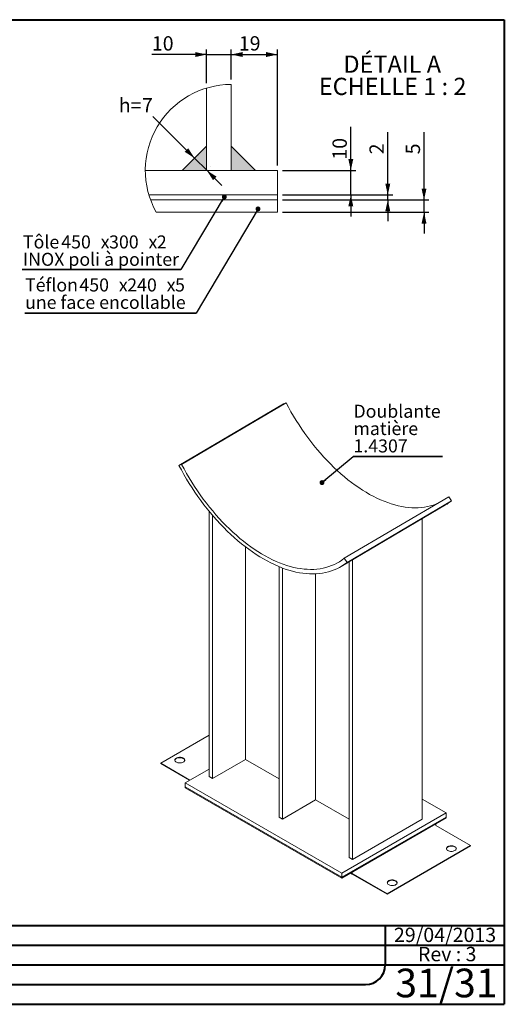
# Paper-space layout 'SP31' of a CAD drawing. Units: millimetres. Extents: x 50 to 2920, y 50 to 2050.
# Drawn here: x 1936 to 2920, y 50 to 2050 of the extents above; entities that cross this region are included whole.
import ezdxf

# ---------------------------------------------------------------- set-up
doc = ezdxf.new("R2010")
doc.units = ezdxf.units.MM
doc.linetypes.add('SLD-Solid', pattern=[0])
for name, color, linetype in [('ANNOTATION', 98, 'SLD-Solid'), ('COTATION', 174, 'SLD-Solid'), ("TRAITS_D'AXES", 12, 'SLD-Solid')]:
    doc.layers.add(name, color=color, linetype=linetype)
doc.layers.add('CARTOUCHE', color=250, linetype='SLD-Solid', lineweight=40)
doc.styles.add('SLDTEXTSTYLE3', font='GOTHIC.TTF', dxfattribs={"width": 0.913})
doc.styles.add('SLDTEXTSTYLE4', font='SANSATION_REGULAR.TTF')
doc.styles.add('SLDTEXTSTYLE5', font='SANSATION_REGULAR.TTF')
doc.styles.get("Standard").update_dxf_attribs({"font": 'GOTHIC.TTF'})
doc.dimstyles.new('SLDDIMSTYLE153', dxfattribs={"dimtxt": 29.104167, "dimasz": 23, "dimexe": 0, "dimexo": 0.0625, "dimgap": 7.276042, "dimtad": 0, "dimtih": 1, "dimtoh": 1, "dimdec": 3, "dimlfac": 2, "dimrnd": 1e-09, "dimzin": 12, "dimdsep": 46, "dimtxsty": 'SLDTEXTSTYLE3', "dimsah": 1, "dimcen": 0.09, "dimadec": 0, "dimazin": 3, "dimtfac": 1, "dimtdec": 3, "dimtmove": 0, "dimatfit": 0, "dimfxl": 1, "dimfrac": 2, "dimtolj": 1, "dimtzin": 12, "dimarcsym": 0})
doc.dimstyles.new('SLDDIMSTYLE33', dxfattribs={"dimtxt": 0, "dimasz": 10, "dimexe": 0, "dimexo": 0.0625, "dimgap": 0, "dimtad": 0, "dimtih": 1, "dimtoh": 1, "dimdec": 0, "dimrnd": 1e-09, "dimzin": 0, "dimdsep": 46, "dimtxsty": 'Standard', "dimblk1": 'DOT', "dimblk2": 'DOT', "dimsah": 1, "dimcen": 0.09, "dimadec": 0, "dimazin": 0, "dimtfac": 10, "dimtdec": 0, "dimtofl": 0, "dimtmove": 0, "dimatfit": 3, "dimldrblk": 'DOT', "dimfxl": 1, "dimfrac": 2, "dimtolj": 1, "dimtzin": 0, "dimarcsym": 0})
doc.dimstyles.new('SLDDIMSTYLE53', dxfattribs={"dimtxt": 29.104167, "dimasz": 23, "dimexe": 0, "dimexo": 0.0625, "dimgap": 7.276042, "dimtad": 1, "dimdec": 3, "dimlfac": 2, "dimrnd": 1e-09, "dimzin": 12, "dimdsep": 46, "dimtxsty": 'SLDTEXTSTYLE3', "dimsah": 1, "dimcen": 0.09, "dimadec": 0, "dimazin": 3, "dimtfac": 1, "dimtdec": 3, "dimtmove": 0, "dimatfit": 0, "dimfxl": 1, "dimfrac": 2, "dimtolj": 1, "dimtzin": 12, "dimarcsym": 0})
doc.dimstyles.new('SLDDIMSTYLE54', dxfattribs={"dimtxt": 29.104167, "dimasz": 23, "dimexe": 0, "dimexo": 0.0625, "dimgap": 7.276042, "dimtad": 1, "dimdec": 0, "dimlfac": 2, "dimrnd": 1e-09, "dimzin": 12, "dimdsep": 46, "dimtxsty": 'SLDTEXTSTYLE3', "dimsah": 1, "dimcen": 0.09, "dimadec": 0, "dimazin": 3, "dimtfac": 1, "dimtdec": 0, "dimtofl": 0, "dimtmove": 0, "dimatfit": 3, "dimfxl": 1, "dimfrac": 2, "dimtolj": 1, "dimtzin": 12, "dimarcsym": 0})
doc.dimstyles.new('SLDDIMSTYLE57', dxfattribs={"dimtxt": 29.104167, "dimasz": 23, "dimexe": 0, "dimexo": 0.0625, "dimgap": 7.276042, "dimtad": 1, "dimdec": 0, "dimlfac": 2, "dimrnd": 1e-09, "dimzin": 12, "dimdsep": 46, "dimtxsty": 'SLDTEXTSTYLE3', "dimsah": 1, "dimcen": 0.09, "dimadec": 0, "dimazin": 3, "dimtfac": 1, "dimtdec": 0, "dimtmove": 0, "dimatfit": 0, "dimfxl": 1, "dimfrac": 2, "dimtolj": 1, "dimtzin": 12, "dimarcsym": 0})

# ---------------------------------------------------------------- blocks, each defined once
blk = doc.blocks.new('_D_987')
at = {"layer": 'COTATION', "ltscale": 10}
for p, q in [((2683.3, 1693.9), (2683.3, 1821.6)), ((2469.3, 1693.9), (2693.3, 1693.9)), ((2469.3, 1683.9), (2693.3, 1683.9)), ((2683.3, 1683.9), (2683.3, 1693.9)), ((2683.3, 1683.9), (2683.3, 1640.4))]:
    blk.add_line(p, q, dxfattribs=at)
for points in [[(2683.3, 1693.9), (2688.3, 1716.9), (2678.3, 1716.9)], [(2683.3, 1683.9), (2678.3, 1660.9), (2688.3, 1660.9)]]:
    blk.add_solid(points, dxfattribs=at)
at = {"layer": 'COTATION', "ltscale": 10, "insert": (2646.1, 1776.5, -2.9), "char_height": 29.1, "attachment_point": 1, "rotation": 90, "style": 'SLDTEXTSTYLE3'}
blk.add_mtext('2', dxfattribs=at)
blk = doc.blocks.new('_D_988')
at = {"layer": 'COTATION', "ltscale": 10}
for p, q in [((2756.9, 1683.9), (2756.9, 1821.6)), ((2469.3, 1683.9), (2766.9, 1683.9)), ((2756.9, 1658.9), (2756.9, 1683.9)), ((2469.3, 1658.9), (2766.9, 1658.9)), ((2756.9, 1658.9), (2756.9, 1615.4))]:
    blk.add_line(p, q, dxfattribs=at)
for points in [[(2756.9, 1683.9), (2761.9, 1706.9), (2751.9, 1706.9)], [(2756.9, 1658.9), (2751.9, 1635.9), (2761.9, 1635.9)]]:
    blk.add_solid(points, dxfattribs=at)
at = {"layer": 'COTATION', "ltscale": 10, "insert": (2719.7, 1776.5, -2.9), "char_height": 29.1, "attachment_point": 1, "rotation": 90, "style": 'SLDTEXTSTYLE3'}
blk.add_mtext('5', dxfattribs=at)
blk = doc.blocks.new('_D_989')
at = {"layer": 'COTATION', "ltscale": 10}
for p, q in [((2608.2, 1743.9), (2608.2, 1832.3)), ((2469.3, 1743.9), (2618.2, 1743.9)), ((2608.2, 1693.9), (2608.2, 1743.9)), ((2469.3, 1693.9), (2618.2, 1693.9)), ((2608.2, 1693.9), (2608.2, 1650.4))]:
    blk.add_line(p, q, dxfattribs=at)
for points in [[(2608.2, 1743.9), (2613.2, 1766.9), (2603.2, 1766.9)], [(2608.2, 1693.9), (2603.2, 1670.9), (2613.2, 1670.9)]]:
    blk.add_solid(points, dxfattribs=at)
at = {"layer": 'COTATION', "ltscale": 10, "insert": (2571, 1765.7, -2.9), "char_height": 29.1, "attachment_point": 1, "rotation": 90, "style": 'SLDTEXTSTYLE3'}
blk.add_mtext('10', dxfattribs=at)
blk = doc.blocks.new('_D_990')
at = {"layer": 'COTATION', "ltscale": 10}
for p, q in [((2365.4, 1928.4), (2365.4, 1989.2)), ((2459.3, 1753.9), (2459.3, 1989.2)), ((2365.4, 1979.2), (2459.3, 1979.2))]:
    blk.add_line(p, q, dxfattribs=at)
for points in [[(2365.4, 1979.2), (2388.4, 1974.2), (2388.4, 1984.2)], [(2459.3, 1979.2), (2436.3, 1984.2), (2436.3, 1974.2)]]:
    blk.add_solid(points, dxfattribs=at)
at = {"layer": 'COTATION', "ltscale": 10, "insert": (2380.8, 2016.4, -2.9), "char_height": 29.1, "attachment_point": 1, "style": 'SLDTEXTSTYLE3'}
blk.add_mtext('19', dxfattribs=at)
blk = doc.blocks.new('_D_991')
at = {"layer": 'COTATION', "ltscale": 10}
for p, q in [((2315.4, 1921.1), (2315.4, 1989.2)), ((2365.4, 1928.4), (2365.4, 1989.2)), ((2315.4, 1979.2), (2204.2, 1979.2)), ((2315.4, 1979.2), (2365.4, 1979.2)), ((2365.4, 1979.2), (2408.9, 1979.2))]:
    blk.add_line(p, q, dxfattribs=at)
for points in [[(2315.4, 1979.2), (2292.4, 1984.2), (2292.4, 1974.2)], [(2365.4, 1979.2), (2388.4, 1974.2), (2388.4, 1984.2)]]:
    blk.add_solid(points, dxfattribs=at)
at = {"layer": 'COTATION', "ltscale": 10, "insert": (2204.2, 2016.4, -2.9), "char_height": 29.1, "attachment_point": 1, "style": 'SLDTEXTSTYLE3'}
blk.add_mtext('10', dxfattribs=at)
blk = doc.blocks.new('_D_992')
at = {"layer": 'COTATION', "ltscale": 10}
for p, q in [((2290.8, 1768.8), (2206.2, 1853.4)), ((2315.6, 1744), (2290.8, 1768.8)), ((2297.8, 1775.7), (2297.9, 1775.8)), ((2315.6, 1744), (2346.4, 1713.3)), ((2322.5, 1751), (2322.7, 1751.1))]:
    blk.add_line(p, q, dxfattribs=at)
for points in [[(2290.8, 1768.8), (2278.1, 1788.6), (2271, 1781.5)], [(2315.6, 1744), (2328.3, 1724.2), (2335.4, 1731.3)]]:
    blk.add_solid(points, dxfattribs=at)
at = {"layer": 'COTATION', "ltscale": 10, "char_height": 29.1, "attachment_point": 1, "style": 'SLDTEXTSTYLE3'}
for s, insert in [('h=', (2137, 1890.6, -2.9)), ('7', (2184.1, 1890.6, -2.9))]:
    blk.add_mtext(s, dxfattribs=dict(at, insert=insert))
blk = doc.blocks.new('SW_NOTE_320')
at = {"layer": 'ANNOTATION', "color": 0, "ltscale": 10, "char_height": 35, "attachment_point": 2, "style": 'SLDTEXTSTYLE3'}
for s, insert in [('DÉTAIL A ', (100.6, 44.7)), ('ECHELLE 1 : 2', (101.4, -0.5))]:
    blk.add_mtext(s, dxfattribs=dict(at, insert=insert))
blk = doc.blocks.new('SW_NOTE_321')
at = {"layer": 'ANNOTATION', "color": 0, "ltscale": 10}
for p, q in [((-322.2, 0), (0, 0)), ((0, 0), (-322.2, 0)), ((-322.2, 0), (0, 0)), ((0, 0), (-322.2, 0)), ((-322.2, 0), (0, 0)), ((0, 0), (-322.2, 0))]:
    blk.add_line(p, q, dxfattribs=at)
at = {"layer": 'ANNOTATION', "color": 0, "ltscale": 10, "attachment_point": 1, "style": 'SLDTEXTSTYLE3'}
for s, insert, char_height in [('Tôle ', (-320.6, 69.2), 26.46), ('450', (-242.8, 69.2), 26.46), ('x', (-162.7, 69.2), 26.5), ('300', (-145.7, 69.2), 26.46), ('x', (-65.6, 69.2), 26.5), ('2', (-48.7, 69.2), 26.5), ('INOX poli à pointer', (-320.6, 33.9), 26.458)]:
    blk.add_mtext(s, dxfattribs=dict(at, insert=insert, char_height=char_height))
blk = doc.blocks.new('_DOT')
at = {"color": 0, "linetype": 'ByBlock', "lineweight": -2}
blk.add_line((-0.5, 0), (-1, 0), dxfattribs=at)
at = {"color": 0, "linetype": 'ByBlock', "const_width": 0.5}
blk.add_lwpolyline([(-0.25, 0, 1), (0.25, 0, 1)], format="xyb", close=True, dxfattribs=at)
blk = doc.blocks.new('SW_NOTE_322')
at = {"layer": 'ANNOTATION', "color": 0, "ltscale": 10}
for p, q in [((-348.1, 0), (0, 0)), ((0, 0), (-348.1, 0)), ((-348.1, 0), (0, 0)), ((0, 0), (-348.1, 0)), ((-348.1, 0), (0, 0)), ((0, 0), (-348.1, 0))]:
    blk.add_line(p, q, dxfattribs=at)
at = {"layer": 'ANNOTATION', "color": 0, "ltscale": 10, "attachment_point": 1, "style": 'SLDTEXTSTYLE3'}
for s, insert, char_height in [('Téflon ', (-347.8, 70.7), 26.46), ('450', (-237.4, 70.7), 26.46), ('x', (-157.3, 70.7), 26.5), ('240', (-140.3, 70.7), 26.46), ('x', (-60.2, 70.7), 26.5), ('5', (-43.2, 70.7), 26.5), ('une face encollable', (-347.8, 35.4), 26.458)]:
    blk.add_mtext(s, dxfattribs=dict(at, insert=insert, char_height=char_height))
blk = doc.blocks.new('SW_NOTE_323')
at = {"layer": 'ANNOTATION', "color": 0, "ltscale": 10}
for p, q in [((0, 0), (181.5, 0)), ((181.5, 0), (0, 0)), ((0, 0), (181.5, 0)), ((181.5, 0), (0, 0)), ((0, 0), (181.5, 0)), ((181.5, 0), (0, 0))]:
    blk.add_line(p, q, dxfattribs=at)
at = {"layer": 'ANNOTATION', "color": 0, "ltscale": 10, "char_height": 26.46, "attachment_point": 1, "style": 'SLDTEXTSTYLE3'}
for s, insert in [('Doublante', (0.6, 105)), ('matière', (0.6, 69.8)), ('1.4307', (0.6, 34.5))]:
    blk.add_mtext(s, dxfattribs=dict(at, insert=insert))

psp = doc.layouts.new('SP31')

# ---------------------------------------------------------------- linework, layer by layer
at = {"color": 7, "linetype": 'SLD-Solid', "lineweight": 15, "ltscale": 10}
for p, q in [((2315.4454, 1911.108207), (2315.4454, 1743.882161)), ((2365.445427, 1918.423187), (2365.445427, 1743.882161)), ((2459.314696, 1743.882161), (2190.90455, 1743.882161)), ((2459.314696, 1693.882208), (2459.314696, 1743.882161)), ((2459.314696, 1693.882208), (2198.219455, 1693.882208)), ((2459.314696, 1683.882188), (2201.541446, 1683.882188)), ((2459.314696, 1683.882188), (2459.314696, 1693.882208)), ((2459.314696, 1658.882212), (2459.314696, 1683.882188)), ((2459.314696, 1658.882212), (2213.00029, 1658.882212)), ((2259.233308, 1144.636645), (2471.365342, 1269.696071)), ((2476.733714, 1271.789182), (2264.601679, 1146.729757)), ((2471.365342, 1269.696071), (2476.733714, 1271.789182)), ((2264.601679, 1146.729757), (2259.233308, 1144.636645)), ((2807.144692, 1081.046985), (2595.012658, 955.98756)), ((2812.609467, 1072.70003), (2807.144692, 1081.046985)), ((2588.301454, 939.230003), (2800.433489, 1064.289428)), ((2600.477433, 947.640605), (2812.609467, 1072.70003)), ((2320.230674, 1051.826232), (2320.230674, 512.591613)), ((2327.301742, 1043.362703), (2327.301742, 508.509572)), ((2753.299834, 1036.502452), (2753.299834, 425.86773)), ((2394.476886, 979.044332), (2394.476886, 547.288958)), ((2595.012658, 955.98756), (2600.477433, 947.640605)), ((2604.80741, 948.960855), (2604.80741, 348.30896)), ((2611.878478, 953.129502), (2611.878478, 344.226919)), ((2462.519042, 938.996902), (2462.519042, 430.450286)), ((2469.59011, 936.21722), (2469.59011, 426.368246)), ((2536.765254, 924.404591), (2536.765254, 465.147631)), ((2222.102737, 539.84685), (2320.230674, 596.494903)), ((2327.301742, 508.509572), (2394.476886, 547.288958)), ((2394.476886, 547.288958), (2462.519042, 508.009057)), ((2281.497867, 505.558771), (2222.102737, 539.84685)), ((2222.102737, 539.84685), (2222.102737, 539.030309)), ((2280.790646, 505.150501), (2222.102737, 539.030309)), ((2271.600211, 499.844976), (2320.230674, 527.918744)), ((2320.230674, 512.591613), (2327.301742, 508.509572)), ((2589.798263, 316.153151), (2271.600211, 499.844976)), ((2271.600211, 491.679568), (2271.600211, 499.844976)), ((2589.798263, 307.987743), (2271.600211, 491.679568)), ((2271.600211, 490.046486), (2271.600211, 491.679568)), ((2589.798263, 306.354661), (2271.600211, 490.046486)), ((2469.59011, 426.368246), (2536.765254, 465.147631)), ((2536.765254, 465.147631), (2604.80741, 425.86773)), ((2753.299834, 466.688136), (2801.930297, 438.614368)), ((2462.519042, 430.450286), (2469.59011, 426.368246)), ((2801.930297, 438.614368), (2589.798263, 316.153151)), ((2801.930297, 430.448959), (2589.798263, 307.987743)), ((2801.930297, 428.815878), (2589.798263, 306.354661)), ((2611.878478, 344.226919), (2753.299834, 425.86773)), ((2801.930297, 430.448959), (2801.930297, 438.614368)), ((2801.930297, 428.815878), (2801.930297, 430.448959)), ((2780.717094, 416.569756), (2611.011466, 318.600783)), ((2780.717094, 413.303593), (2780.717094, 416.569756)), ((2780.717094, 413.303593), (2851.427772, 372.483187)), ((2851.427772, 372.483187), (2681.722144, 274.514214)), ((2851.427772, 371.666646), (2681.722144, 273.697673)), ((2851.427772, 372.483187), (2851.427772, 371.666646)), ((2604.80741, 348.30896), (2611.878478, 344.226919)), ((2589.798263, 307.987743), (2589.798263, 316.153151)), ((2589.798263, 306.354661), (2589.798263, 307.987743)), ((2611.011466, 314.518079), (2607.475358, 316.559431)), ((2681.722144, 273.697673), (2607.475358, 316.559431)), ((2681.722144, 274.514214), (2608.182579, 316.967701)), ((2611.011466, 314.518079), (2611.011466, 318.600783)), ((2681.722144, 274.514214), (2681.722144, 273.697673))]:
    psp.add_line(p, q, dxfattribs=at)
at = {"color": 7, "linetype": 'SLD-Solid', "lineweight": 15, "ltscale": 10, "flags": 128}
for points in [[(2782.521705, 1066.530853), (2781.404948, 1066.080064), (2775.736674, 1064.021482), (2769.909987, 1062.280983), (2763.931709, 1060.860607), (2757.808842, 1059.762016), (2751.548557, 1058.986497), (2745.158185, 1058.534958), (2738.64521, 1058.407929), (2732.017259, 1058.605557), (2725.282095, 1059.127612), (2718.447605, 1059.973482), (2711.521793, 1061.142176), (2704.51277, 1062.632327), (2697.428745, 1064.442187), (2690.278013, 1066.569639), (2683.068949, 1069.012191), (2675.809996, 1071.766981), (2668.509655, 1074.830784), (2661.176474, 1078.200013), (2653.819043, 1081.87072), (2646.445978, 1085.838607), (2639.065913, 1090.099028), (2631.687491, 1094.646993), (2624.319353, 1099.477176), (2616.970129, 1104.583919), (2609.648424, 1109.961244), (2602.362814, 1115.602851), (2595.12183, 1121.502134), (2587.933954, 1127.652185), (2580.807602, 1134.0458), (2573.751121, 1140.675493), (2566.772773, 1147.533498), (2559.880733, 1154.611786), (2553.083071, 1161.902065), (2546.387748, 1169.395799), (2539.802605, 1177.084211), (2533.335354, 1184.958298), (2526.993569, 1193.008837), (2520.784676, 1201.226401), (2514.715948, 1209.601366), (2508.794491, 1218.123924), (2503.02724, 1226.784094), (2497.42095, 1235.571734), (2491.982185, 1244.476553), (2486.717315, 1253.488121), (2481.632507, 1262.595887), (2476.733714, 1271.789182)], [(2600.477433, 947.640605), (2595.636898, 943.985574), (2590.607897, 940.630853), (2585.396098, 937.58022), (2580.007369, 934.837112), (2574.447783, 932.40462), (2568.723601, 930.285483), (2562.841273, 928.482089), (2556.807424, 926.99647), (2550.628852, 925.830298), (2544.312517, 924.984888), (2537.865535, 924.461192), (2531.295168, 924.259799), (2524.608817, 924.380938), (2517.814015, 924.824471), (2510.918417, 925.589898), (2503.92979, 926.676358), (2496.856007, 928.082626), (2489.705036, 929.807119), (2482.484934, 931.847894), (2475.203834, 934.202651), (2467.869938, 936.868738), (2460.491508, 939.843152), (2453.076855, 943.122542), (2445.634332, 946.703213), (2438.172325, 950.581133), (2430.699237, 954.751932), (2423.223488, 959.210912), (2415.7535, 963.95305), (2408.297688, 968.973005), (2400.864449, 974.26512), (2393.462159, 979.823434), (2386.099156, 985.641686), (2378.783734, 991.713322), (2371.524134, 998.031502), (2364.328535, 1004.589108), (2357.205041, 1011.378752), (2350.161679, 1018.392788), (2343.206382, 1025.623312), (2336.346985, 1033.06218), (2329.591216, 1040.701012), (2322.946685, 1048.531203), (2316.420877, 1056.543931), (2310.021144, 1064.730171), (2303.754694, 1073.080701), (2297.628588, 1081.586113), (2291.649726, 1090.236827), (2285.824844, 1099.023096), (2280.160503, 1107.935024), (2274.663084, 1116.962571), (2269.33878, 1126.095567), (2264.193589, 1135.323723), (2259.233308, 1144.636645)], [(2595.012658, 955.98756), (2590.232049, 952.382063), (2585.261843, 949.078935), (2580.10786, 946.082042), (2574.776135, 943.394894), (2569.272914, 941.020639), (2563.60464, 938.962056), (2557.777952, 937.221558), (2551.799675, 935.801181), (2545.676808, 934.70259), (2539.416523, 933.927072), (2533.026151, 933.475533), (2526.513175, 933.348504), (2519.885225, 933.546132), (2513.150061, 934.068187), (2506.315571, 934.914057), (2499.389759, 936.082751), (2492.380736, 937.572901), (2485.29671, 939.382762), (2478.145979, 941.510214), (2470.936915, 943.952765), (2463.677962, 946.707556), (2456.37762, 949.771359), (2449.04444, 953.140587), (2441.687009, 956.811295), (2434.313943, 960.779182), (2426.933878, 965.039603), (2419.555456, 969.587568), (2412.187319, 974.417751), (2404.838094, 979.524494), (2397.51639, 984.901818), (2390.230779, 990.543426), (2382.989796, 996.442709), (2375.80192, 1002.592759), (2368.675568, 1008.986375), (2361.619086, 1015.616068), (2354.640739, 1022.474073), (2347.748699, 1029.552361), (2340.951037, 1036.84264), (2334.255714, 1044.336374), (2327.670571, 1052.024786), (2321.203319, 1059.898872), (2314.861534, 1067.949412), (2308.652642, 1076.166976), (2302.583914, 1084.541941), (2296.662457, 1093.064499), (2290.895206, 1101.724669), (2285.288915, 1110.512309), (2279.850151, 1119.417127), (2274.585281, 1128.428696), (2269.500472, 1137.536462), (2264.601679, 1146.729757)], [(2253.922542, 541.88787), (2252.712117, 542.73417), (2251.801006, 543.697417), (2251.222141, 544.742798), (2250.996442, 545.83253), (2251.132066, 546.927227), (2251.624112, 547.987325), (2252.454797, 548.974508), (2253.594096, 549.853097), (2255.000833, 550.591337), (2256.624164, 551.162547), (2258.405419, 551.546082), (2260.280218, 551.72808), (2262.1808, 551.701962), (2264.038474, 551.468673), (2265.786099, 551.036644), (2267.360511, 550.42149), (2268.704807, 549.645445), (2269.770399, 548.736557), (2270.518776, 547.727674), (2270.922888, 546.655262), (2270.968131, 545.558079), (2270.652868, 544.47578), (2269.988494, 543.447484), (2268.999022, 542.510355), (2267.720213, 541.698263), (2266.198288, 541.040559), (2264.488251, 540.561015), (2262.65191, 540.276963), (2260.755633, 540.198669), (2258.867957, 540.328962), (2257.057107, 540.663134), (2255.388533, 541.189107), (2253.922542, 541.88787)], [(2251.018649, 545.561641), (2251.132066, 546.110686), (2251.624112, 547.170784), (2252.454797, 548.157967), (2253.594096, 549.036556), (2255.000833, 549.774796), (2256.624164, 550.346007), (2258.405419, 550.729541), (2260.280218, 550.911539), (2262.1808, 550.885421), (2264.038474, 550.652132), (2265.786099, 550.220103), (2267.360511, 549.60495), (2268.704807, 548.828904), (2269.770399, 547.920016), (2270.518776, 546.911133), (2270.922888, 545.838721), (2270.96857, 545.561641)], [(2805.465831, 362.278086), (2804.255406, 363.124385), (2803.344296, 364.087632), (2802.76543, 365.133013), (2802.539731, 366.222745), (2802.675355, 367.317443), (2803.167402, 368.37754), (2803.998086, 369.364723), (2805.137385, 370.243312), (2806.544122, 370.981553), (2808.167454, 371.552763), (2809.948708, 371.936298), (2811.823507, 372.118295), (2813.724089, 372.092177), (2815.581764, 371.858888), (2817.329389, 371.426859), (2818.903801, 370.811706), (2820.248096, 370.035661), (2821.313689, 369.126772), (2822.062065, 368.11789), (2822.466178, 367.045477), (2822.51142, 365.948294), (2822.196157, 364.865996), (2821.531783, 363.837699), (2820.542311, 362.90057), (2819.263503, 362.088478), (2817.741577, 361.430775), (2816.031541, 360.951231), (2814.195199, 360.667179), (2812.298922, 360.588884), (2810.411246, 360.719178), (2808.600397, 361.05335), (2806.931823, 361.579322), (2805.465831, 362.278086)], [(2802.561938, 365.951856), (2802.675355, 366.500902), (2803.167402, 367.560999), (2803.998086, 368.548182), (2805.137385, 369.426771), (2806.544122, 370.165012), (2808.167454, 370.736222), (2809.948708, 371.119757), (2811.823507, 371.301754), (2813.724089, 371.275636), (2815.581764, 371.042347), (2817.329389, 370.610319), (2818.903801, 369.995165), (2820.248096, 369.21912), (2821.313689, 368.310231), (2822.062065, 367.301349), (2822.466178, 366.228936), (2822.511859, 365.951856)], [(2682.353786, 296.557167), (2682.354225, 296.560728), (2682.669488, 297.643027), (2683.333861, 298.671323), (2684.323334, 299.608452), (2685.602142, 300.420544), (2687.124068, 301.078248), (2688.834104, 301.557792), (2690.670446, 301.841844), (2692.566723, 301.920138), (2694.454399, 301.789845), (2696.265248, 301.455673), (2697.933822, 300.9297), (2699.399814, 300.230937)], [(2699.399814, 301.047477), (2700.610239, 300.201178), (2701.521349, 299.237931), (2702.100215, 298.19255), (2702.325914, 297.102818), (2702.19029, 296.008121), (2701.698243, 294.948023), (2700.867559, 293.96084), (2699.72826, 293.082251), (2698.321523, 292.344011), (2696.698191, 291.772801), (2694.916936, 291.389266), (2693.042138, 291.207268), (2691.141555, 291.233386), (2689.283881, 291.466675), (2687.536256, 291.898704), (2685.961844, 292.513858), (2684.617549, 293.289903), (2683.551956, 294.198791), (2682.80358, 295.207674), (2682.399467, 296.280086), (2682.354225, 297.377269), (2682.669488, 298.459567), (2683.333861, 299.487864), (2684.323334, 300.424993), (2685.602142, 301.237085), (2687.124068, 301.894789), (2688.834104, 302.374333), (2690.670446, 302.658385), (2692.566723, 302.736679), (2694.454399, 302.606386), (2696.265248, 302.272214), (2697.933822, 301.746241), (2699.399814, 301.047477)]]:
    psp.add_lwpolyline(points, dxfattribs=at)
at = {"color": 7, "linetype": 'SLD-Solid', "lineweight": 0, "ltscale": 100}
psp.add_arc((2365.445452, 1743.882259), 174.540928, 90.000008163, 209.143069792, dxfattribs=at)
at = {"color": 7, "linetype": 'SLD-Solid', "lineweight": 15, "ltscale": 100}
for centre, radius, start, end in [((2747.937784, 1153.305992), 103.342865, 300.529112257, 308.740729528), ((2697.186253, 295.49669), 5.226178, 11.707541503, 64.940926429)]:
    psp.add_arc(centre, radius, start, end, dxfattribs=at)
at = {"layer": 'CARTOUCHE', "ltscale": 10}
for p, q in [((49.762314, 2049.967312), (2919.933225, 2049.967312)), ((2919.933225, 2049.967312), (2919.933225, 130.019606)), ((49.762314, 210.019606), (2919.933225, 210.019606)), ((2678.193442, 210.019606), (2678.193442, 130.019606)), ((1389.762314, 170.019606), (2678.193442, 170.019606)), ((2678.193442, 170.019606), (2919.933225, 170.019606)), ((1389.762314, 130.019606), (2678.193442, 130.019606)), ((2678.193442, 130.019606), (2919.933225, 130.019606)), ((2919.933225, 130.019606), (2919.933225, 50.019606)), ((49.762314, 90.019606), (2638.193442, 90.019606)), ((49.762314, 50.019606), (2919.933225, 50.019606))]:
    psp.add_line(p, q, dxfattribs=at)
psp.add_arc((2638.193442, 130.019606), 40, 270, 0, dxfattribs=at)
at = {"layer": "TRAITS_D'AXES", "ltscale": 10}
for p, q in [((2265.947952, 1743.882228), (2315.445427, 1793.379703)), ((2365.445427, 1793.379703), (2414.942901, 1743.882228))]:
    psp.add_line(p, q, dxfattribs=at)
for points in [[(2265.947952, 1743.882228), (2315.445427, 1743.882228), (2315.445427, 1793.379703)], [(2365.445427, 1793.379703), (2365.445427, 1743.882228), (2414.942901, 1743.882228)]]:
    psp.add_solid(points, dxfattribs=at)

# ---------------------------------------------------------------- block references
at = {"layer": 'ANNOTATION', "ltscale": 10}
for name, p in [('SW_NOTE_320', (2591.743853, 1932.470413)), ('SW_NOTE_321', (2262.962963, 1542.592593)), ('SW_NOTE_322', (2294.444444, 1453.703704)), ('SW_NOTE_323', (2612.962963, 1162.962963))]:
    psp.add_blockref(name, p, dxfattribs=at)

# ---------------------------------------------------------------- texts
at = {"layer": 'CARTOUCHE', "ltscale": 10}
for s, insert, char_height, attachment_point, style in [('29/04/2013', (2695.870464, 205.629212), 29.1041667, 1, 'SLDTEXTSTYLE4'), ('Rev : 3', (2744.62921, 166.591702), 29.1041667, 1, 'SLDTEXTSTYLE4'), ('31/31', (2906.067209, 122.428044), 58.2083333, 3, 'SLDTEXTSTYLE5')]:
    psp.add_mtext(s, dxfattribs=dict(at, insert=insert, char_height=char_height, attachment_point=attachment_point, style=style))

# ---------------------------------------------------------------- dimensions: what is measured, and where the dimension line sits
at = {"layer": 'COTATION', "ltscale": 10}
for base, p1, p2, dimstyle, picture, middle in [((2365.445427, 1979.214882), (2315.445427, 1911.108207), (2365.445427, 1918.423187), 'SLDDIMSTYLE53', '_D_991', (2237.502047, 1979.214882)), ((2459.314726, 1979.215031), (2365.445427, 1918.423187), (2459.314726, 1743.882228), 'SLDDIMSTYLE54', '_D_990', (2414.120296, 1979.215031))]:
    dim = psp.add_linear_dim(base=base, p1=p1, p2=p2, dimstyle=dimstyle, dxfattribs=at)
    dim.commit()
    dim.dimension.update_dxf_attribs({"geometry": picture, "text_midpoint": middle, "dimtype": 160})
dim = psp.add_linear_dim(base=(2290.842662, 1768.776938), p1=(2315.445427, 1743.882228), p2=(2290.696689, 1768.630965), angle=315, text='h=<>', dimstyle='SLDDIMSTYLE153', dxfattribs=at)
dim.commit()
dim.dimension.update_dxf_attribs({"geometry": '_D_992', "text_midpoint": (2183.118581, 1876.501019), "dimtype": 160})
for base, p1, p2, dimstyle, picture, middle in [((2608.191778, 1743.882228), (2459.314696, 1693.882228), (2459.314696, 1743.882228), 'SLDDIMSTYLE57', '_D_989', (2608.191778, 1799.040108)), ((2683.27613, 1693.882228), (2459.314696, 1683.882228), (2459.314726, 1693.882228), 'SLDDIMSTYLE53', '_D_987', (2683.27613, 1799.040108)), ((2756.905618, 1683.882228), (2459.314696, 1658.882228), (2459.314696, 1683.882228), 'SLDDIMSTYLE53', '_D_988', (2756.905618, 1799.040108))]:
    dim = psp.add_linear_dim(base=base, p1=p1, p2=p2, angle=90, dimstyle=dimstyle, dxfattribs=at)
    dim.commit()
    dim.dimension.update_dxf_attribs({"geometry": picture, "text_midpoint": middle, "dimtype": 160})

# ---------------------------------------------------------------- leaders
at = {"layer": 'ANNOTATION', "ltscale": 10}
for points in [[(2351.353349, 1689.83132), (2262.962963, 1542.592593)], [(2419.733052, 1665.556513), (2294.444444, 1453.703704)], [(2549.675926, 1109.69826), (2612.962963, 1162.962963)]]:
    psp.add_leader(points, dimstyle='SLDDIMSTYLE33', dxfattribs=at)

doc.saveas('drawing.dxf')
